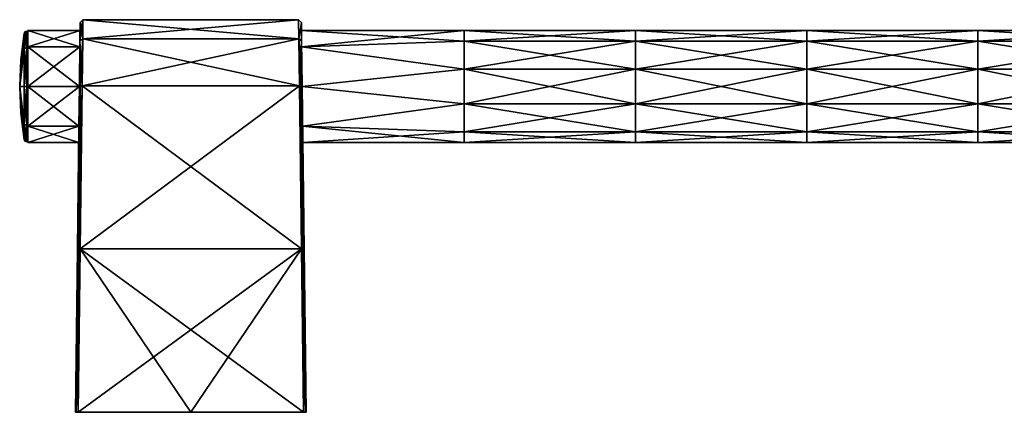
# Model space of a CAD drawing. Units: millimetres. Extents: x -872 to 32, y -60 to 77.
# Drawn here: x -872 to -690, y -60 to 12 of the extents above; entities that cross this region are included whole.
import ezdxf

# ---------------------------------------------------------------- set-up
doc = ezdxf.new("R2010")
doc.units = ezdxf.units.MM
doc.header["$LTSCALE"] = 15.571354
for name, color, linetype in [('14', 7, 'CONTINUOUS'), ('15', 7, 'CONTINUOUS'), ('16', 7, 'CONTINUOUS'), ('17', 7, 'CONTINUOUS'), ('18', 7, 'CONTINUOUS'), ('19', 7, 'CONTINUOUS'), ('20', 7, 'CONTINUOUS'), ('21', 7, 'CONTINUOUS'), ('22', 7, 'CONTINUOUS'), ('23', 7, 'CONTINUOUS'), ('24', 7, 'CONTINUOUS'), ('25', 7, 'CONTINUOUS'), ('26', 7, 'CONTINUOUS'), ('27', 7, 'CONTINUOUS'), ('28', 7, 'CONTINUOUS'), ('285', 7, 'CONTINUOUS'), ('29', 7, 'CONTINUOUS'), ('30', 7, 'CONTINUOUS'), ('31', 7, 'CONTINUOUS'), ('32', 7, 'CONTINUOUS'), ('33', 7, 'CONTINUOUS')]:
    doc.layers.add(name, color=color, linetype=linetype)

msp = doc.modelspace()

# ---------------------------------------------------------------- linework, layer by layer
at = {"layer": '14', "linetype": 'Continuous'}
for points in [[(-870, 7.28, 7.28), (-870, 10.3), (-870, 7.21, 7.21), (-870, 7.28, 7.28)], [(-870, 10.3), (-870, 7.28, -7.28), (-870, 10.2), (-870, 10.3)], [(-870, 10.3), (-870, 10.2), (-870, 7.21, 7.21), (-870, 10.3)], [(-870, 10.2), (-870, 7.28, -7.28), (-870, 7.21, -7.21), (-870, 10.2)], [(-870, 7.21, -7.21), (-870, 7.28, -7.28), (-870, 0, -10.2), (-870, 7.21, -7.21)], [(-870, 7.28, -7.28), (-870, 0, -10.3), (-870, 0, -10.2), (-870, 7.28, -7.28)], [(-870, 0, 10.3), (-870, 7.28, 7.28), (-870, 0, 10.2), (-870, 0, 10.3)], [(-870, 0, 10.2), (-870, 7.28, 7.28), (-870, 7.21, 7.21), (-870, 0, 10.2)], [(-870, 0, -10.2), (-870, -7.28, -7.28), (-870, -7.21, -7.21), (-870, 0, -10.2)], [(-870, 0, -10.3), (-870, -7.28, -7.28), (-870, 0, -10.2), (-870, 0, -10.3)], [(-870, -7.28, 7.28), (-870, 0, 10.3), (-870, 0, 10.2), (-870, -7.28, 7.28)], [(-870, -7.21, 7.21), (-870, -7.28, 7.28), (-870, 0, 10.2), (-870, -7.21, 7.21)], [(-870, -10.2), (-870, -7.28, 7.28), (-870, -7.21, 7.21), (-870, -10.2)], [(-870, -7.28, -7.28), (-870, -10.3), (-870, -7.21, -7.21), (-870, -7.28, -7.28)], [(-870, -7.21, -7.21), (-870, -10.3), (-870, -10.2), (-870, -7.21, -7.21)], [(-870, -10.3), (-870, -7.28, 7.28), (-870, -10.2), (-870, -10.3)]]:
    msp.add_3dface(points, dxfattribs=at)
at = {"layer": '15', "linetype": 'Continuous'}
for points in [[(-870, 10.3), (-860.37, 10.3), (-860.41, 7.28, -7.28), (-870, 10.3)], [(-870, 7.28, -7.28), (-870, 10.3), (-860.41, 7.28, -7.28), (-870, 7.28, -7.28)], [(-819.59, 7.28, -7.28), (-819.63, 10.3), (-789.66, 8.33, -6.05), (-819.59, 7.28, -7.28)], [(-789.66, 8.33, -6.05), (-819.63, 10.3), (-789.66, 10.3), (-789.66, 8.33, -6.05)], [(-789.66, 8.33, -6.05), (-789.66, 10.3), (-758.13, 8.33, -6.05), (-789.66, 8.33, -6.05)], [(-789.66, 10.3), (-758.13, 10.3), (-758.13, 8.33, -6.05), (-789.66, 10.3)], [(-758.13, 10.3), (-726.61, 8.33, -6.05), (-758.13, 8.33, -6.05), (-758.13, 10.3)], [(-726.61, 10.3), (-726.61, 8.33, -6.05), (-758.13, 10.3), (-726.61, 10.3)], [(-726.61, 10.3), (-695.08, 8.33, -6.05), (-726.61, 8.33, -6.05), (-726.61, 10.3)], [(-695.08, 10.3), (-695.08, 8.33, -6.05), (-726.61, 10.3), (-695.08, 10.3)], [(-695.08, 10.3), (-663.55, 8.33, -6.05), (-695.08, 8.33, -6.05), (-695.08, 10.3)], [(-663.55, 10.3), (-663.55, 8.33, -6.05), (-695.08, 10.3), (-663.55, 10.3)], [(-860.5, 0, -10.3), (-870, 7.28, -7.28), (-860.41, 7.28, -7.28), (-860.5, 0, -10.3)], [(-870, 0, -10.3), (-870, 7.28, -7.28), (-860.5, 0, -10.3), (-870, 0, -10.3)], [(-789.66, 3.18, -9.8), (-819.59, 7.28, -7.28), (-789.66, 8.33, -6.05), (-789.66, 3.18, -9.8)], [(-819.5, 0, -10.3), (-819.59, 7.28, -7.28), (-789.66, 3.18, -9.8), (-819.5, 0, -10.3)], [(-789.66, 8.33, -6.05), (-758.13, 8.33, -6.05), (-758.13, 3.18, -9.8), (-789.66, 8.33, -6.05)], [(-789.66, 3.18, -9.8), (-789.66, 8.33, -6.05), (-758.13, 3.18, -9.8), (-789.66, 3.18, -9.8)], [(-758.13, 8.33, -6.05), (-726.61, 3.18, -9.8), (-758.13, 3.18, -9.8), (-758.13, 8.33, -6.05)], [(-726.61, 8.33, -6.05), (-726.61, 3.18, -9.8), (-758.13, 8.33, -6.05), (-726.61, 8.33, -6.05)], [(-726.61, 8.33, -6.05), (-695.08, 3.18, -9.8), (-726.61, 3.18, -9.8), (-726.61, 8.33, -6.05)], [(-695.08, 8.33, -6.05), (-695.08, 3.18, -9.8), (-726.61, 8.33, -6.05), (-695.08, 8.33, -6.05)], [(-695.08, 8.33, -6.05), (-663.55, 3.18, -9.8), (-695.08, 3.18, -9.8), (-695.08, 8.33, -6.05)], [(-663.55, 8.33, -6.05), (-663.55, 3.18, -9.8), (-695.08, 8.33, -6.05), (-663.55, 8.33, -6.05)], [(-789.66, -3.18, -9.8), (-819.5, 0, -10.3), (-789.66, 3.18, -9.8), (-789.66, -3.18, -9.8)], [(-789.66, 3.18, -9.8), (-758.13, 3.18, -9.8), (-758.13, -3.18, -9.8), (-789.66, 3.18, -9.8)], [(-789.66, -3.18, -9.8), (-789.66, 3.18, -9.8), (-758.13, -3.18, -9.8), (-789.66, -3.18, -9.8)], [(-758.13, 3.18, -9.8), (-726.61, -3.18, -9.8), (-758.13, -3.18, -9.8), (-758.13, 3.18, -9.8)], [(-726.61, 3.18, -9.8), (-726.61, -3.18, -9.8), (-758.13, 3.18, -9.8), (-726.61, 3.18, -9.8)], [(-726.61, 3.18, -9.8), (-695.08, -3.18, -9.8), (-726.61, -3.18, -9.8), (-726.61, 3.18, -9.8)], [(-695.08, 3.18, -9.8), (-695.08, -3.18, -9.8), (-726.61, 3.18, -9.8), (-695.08, 3.18, -9.8)], [(-663.55, 3.18, -9.8), (-663.55, -3.18, -9.8), (-695.08, 3.18, -9.8), (-663.55, 3.18, -9.8)], [(-695.08, 3.18, -9.8), (-663.55, -3.18, -9.8), (-695.08, -3.18, -9.8), (-695.08, 3.18, -9.8)], [(-870, -7.28, -7.28), (-870, 0, -10.3), (-860.59, -7.28, -7.28), (-870, -7.28, -7.28)], [(-860.59, -7.28, -7.28), (-870, 0, -10.3), (-860.5, 0, -10.3), (-860.59, -7.28, -7.28)], [(-819.41, -7.28, -7.28), (-819.5, 0, -10.3), (-789.66, -3.18, -9.8), (-819.41, -7.28, -7.28)], [(-789.66, -8.33, -6.05), (-819.41, -7.28, -7.28), (-789.66, -3.18, -9.8), (-789.66, -8.33, -6.05)], [(-789.66, -3.18, -9.8), (-758.13, -3.18, -9.8), (-758.13, -8.33, -6.05), (-789.66, -3.18, -9.8)], [(-789.66, -8.33, -6.05), (-789.66, -3.18, -9.8), (-758.13, -8.33, -6.05), (-789.66, -8.33, -6.05)], [(-758.13, -3.18, -9.8), (-726.61, -8.33, -6.05), (-758.13, -8.33, -6.05), (-758.13, -3.18, -9.8)], [(-726.61, -3.18, -9.8), (-726.61, -8.33, -6.05), (-758.13, -3.18, -9.8), (-726.61, -3.18, -9.8)], [(-726.61, -3.18, -9.8), (-695.08, -8.33, -6.05), (-726.61, -8.33, -6.05), (-726.61, -3.18, -9.8)], [(-695.08, -3.18, -9.8), (-695.08, -8.33, -6.05), (-726.61, -3.18, -9.8), (-695.08, -3.18, -9.8)], [(-695.08, -3.18, -9.8), (-663.55, -8.33, -6.05), (-695.08, -8.33, -6.05), (-695.08, -3.18, -9.8)], [(-663.55, -3.18, -9.8), (-663.55, -8.33, -6.05), (-695.08, -3.18, -9.8), (-663.55, -3.18, -9.8)], [(-860.63, -10.3), (-870, -7.28, -7.28), (-860.59, -7.28, -7.28), (-860.63, -10.3)], [(-870, -10.3), (-870, -7.28, -7.28), (-860.63, -10.3), (-870, -10.3)], [(-789.66, -10.3), (-819.41, -7.28, -7.28), (-789.66, -8.33, -6.05), (-789.66, -10.3)], [(-819.37, -10.3), (-819.41, -7.28, -7.28), (-789.66, -10.3), (-819.37, -10.3)], [(-758.13, -10.3), (-789.66, -8.33, -6.05), (-758.13, -8.33, -6.05), (-758.13, -10.3)], [(-789.66, -10.3), (-789.66, -8.33, -6.05), (-758.13, -10.3), (-789.66, -10.3)], [(-726.61, -10.3), (-758.13, -10.3), (-758.13, -8.33, -6.05), (-726.61, -10.3)], [(-726.61, -8.33, -6.05), (-726.61, -10.3), (-758.13, -8.33, -6.05), (-726.61, -8.33, -6.05)], [(-695.08, -10.3), (-726.61, -10.3), (-726.61, -8.33, -6.05), (-695.08, -10.3)], [(-695.08, -8.33, -6.05), (-695.08, -10.3), (-726.61, -8.33, -6.05), (-695.08, -8.33, -6.05)], [(-663.55, -8.33, -6.05), (-663.55, -10.3), (-695.08, -8.33, -6.05), (-663.55, -8.33, -6.05)], [(-663.55, -10.3), (-695.08, -10.3), (-695.08, -8.33, -6.05), (-663.55, -10.3)]]:
    msp.add_3dface(points, dxfattribs=at)
at = {"layer": '16', "linetype": 'Continuous'}
for points in [[(-860.37, 10.3), (-870, 7.28, 7.28), (-860.41, 7.28, 7.28), (-860.37, 10.3)], [(-870, 10.3), (-870, 7.28, 7.28), (-860.37, 10.3), (-870, 10.3)], [(-789.66, 10.3), (-819.63, 10.3), (-819.59, 7.28, 7.28), (-789.66, 10.3)], [(-789.66, 10.3), (-819.59, 7.28, 7.28), (-789.66, 8.33, 6.05), (-789.66, 10.3)], [(-758.13, 10.3), (-789.66, 8.33, 6.05), (-758.13, 8.33, 6.05), (-758.13, 10.3)], [(-758.13, 10.3), (-789.66, 10.3), (-789.66, 8.33, 6.05), (-758.13, 10.3)], [(-726.61, 10.3), (-758.13, 10.3), (-758.13, 8.33, 6.05), (-726.61, 10.3)], [(-726.61, 8.33, 6.05), (-726.61, 10.3), (-758.13, 8.33, 6.05), (-726.61, 8.33, 6.05)], [(-695.08, 8.33, 6.05), (-695.08, 10.3), (-726.61, 8.33, 6.05), (-695.08, 8.33, 6.05)], [(-695.08, 10.3), (-726.61, 10.3), (-726.61, 8.33, 6.05), (-695.08, 10.3)], [(-663.55, 8.33, 6.05), (-663.55, 10.3), (-695.08, 8.33, 6.05), (-663.55, 8.33, 6.05)], [(-663.55, 10.3), (-695.08, 10.3), (-695.08, 8.33, 6.05), (-663.55, 10.3)], [(-860.41, 7.28, 7.28), (-870, 0, 10.3), (-860.5, 0, 10.3), (-860.41, 7.28, 7.28)], [(-870, 7.28, 7.28), (-870, 0, 10.3), (-860.41, 7.28, 7.28), (-870, 7.28, 7.28)], [(-789.66, 8.33, 6.05), (-819.59, 7.28, 7.28), (-789.66, 3.18, 9.8), (-789.66, 8.33, 6.05)], [(-819.59, 7.28, 7.28), (-819.5, 0, 10.3), (-789.66, 3.18, 9.8), (-819.59, 7.28, 7.28)], [(-789.66, 3.18, 9.8), (-758.13, 3.18, 9.8), (-758.13, 8.33, 6.05), (-789.66, 3.18, 9.8)], [(-789.66, 8.33, 6.05), (-789.66, 3.18, 9.8), (-758.13, 8.33, 6.05), (-789.66, 8.33, 6.05)], [(-758.13, 3.18, 9.8), (-726.61, 8.33, 6.05), (-758.13, 8.33, 6.05), (-758.13, 3.18, 9.8)], [(-726.61, 3.18, 9.8), (-726.61, 8.33, 6.05), (-758.13, 3.18, 9.8), (-726.61, 3.18, 9.8)], [(-726.61, 3.18, 9.8), (-695.08, 8.33, 6.05), (-726.61, 8.33, 6.05), (-726.61, 3.18, 9.8)], [(-695.08, 3.18, 9.8), (-695.08, 8.33, 6.05), (-726.61, 3.18, 9.8), (-695.08, 3.18, 9.8)], [(-695.08, 3.18, 9.8), (-663.55, 8.33, 6.05), (-695.08, 8.33, 6.05), (-695.08, 3.18, 9.8)], [(-663.55, 3.18, 9.8), (-663.55, 8.33, 6.05), (-695.08, 3.18, 9.8), (-663.55, 3.18, 9.8)], [(-789.66, 3.18, 9.8), (-819.5, 0, 10.3), (-789.66, -3.18, 9.8), (-789.66, 3.18, 9.8)], [(-789.66, -3.18, 9.8), (-758.13, -3.18, 9.8), (-758.13, 3.18, 9.8), (-789.66, -3.18, 9.8)], [(-789.66, 3.18, 9.8), (-789.66, -3.18, 9.8), (-758.13, 3.18, 9.8), (-789.66, 3.18, 9.8)], [(-758.13, -3.18, 9.8), (-726.61, 3.18, 9.8), (-758.13, 3.18, 9.8), (-758.13, -3.18, 9.8)], [(-726.61, -3.18, 9.8), (-726.61, 3.18, 9.8), (-758.13, -3.18, 9.8), (-726.61, -3.18, 9.8)], [(-726.61, -3.18, 9.8), (-695.08, 3.18, 9.8), (-726.61, 3.18, 9.8), (-726.61, -3.18, 9.8)], [(-695.08, -3.18, 9.8), (-695.08, 3.18, 9.8), (-726.61, -3.18, 9.8), (-695.08, -3.18, 9.8)], [(-695.08, -3.18, 9.8), (-663.55, 3.18, 9.8), (-695.08, 3.18, 9.8), (-695.08, -3.18, 9.8)], [(-663.55, -3.18, 9.8), (-663.55, 3.18, 9.8), (-695.08, -3.18, 9.8), (-663.55, -3.18, 9.8)], [(-870, 0, 10.3), (-870, -7.28, 7.28), (-860.5, 0, 10.3), (-870, 0, 10.3)], [(-860.5, 0, 10.3), (-870, -7.28, 7.28), (-860.59, -7.28, 7.28), (-860.5, 0, 10.3)], [(-819.5, 0, 10.3), (-819.41, -7.28, 7.28), (-789.66, -3.18, 9.8), (-819.5, 0, 10.3)], [(-789.66, -3.18, 9.8), (-819.41, -7.28, 7.28), (-789.66, -8.33, 6.05), (-789.66, -3.18, 9.8)], [(-789.66, -8.33, 6.05), (-758.13, -8.33, 6.05), (-758.13, -3.18, 9.8), (-789.66, -8.33, 6.05)], [(-789.66, -3.18, 9.8), (-789.66, -8.33, 6.05), (-758.13, -3.18, 9.8), (-789.66, -3.18, 9.8)], [(-758.13, -8.33, 6.05), (-726.61, -3.18, 9.8), (-758.13, -3.18, 9.8), (-758.13, -8.33, 6.05)], [(-726.61, -8.33, 6.05), (-726.61, -3.18, 9.8), (-758.13, -8.33, 6.05), (-726.61, -8.33, 6.05)], [(-726.61, -8.33, 6.05), (-695.08, -3.18, 9.8), (-726.61, -3.18, 9.8), (-726.61, -8.33, 6.05)], [(-695.08, -8.33, 6.05), (-695.08, -3.18, 9.8), (-726.61, -8.33, 6.05), (-695.08, -8.33, 6.05)], [(-695.08, -8.33, 6.05), (-663.55, -3.18, 9.8), (-695.08, -3.18, 9.8), (-695.08, -8.33, 6.05)], [(-663.55, -8.33, 6.05), (-663.55, -3.18, 9.8), (-695.08, -8.33, 6.05), (-663.55, -8.33, 6.05)], [(-870, -10.3), (-860.63, -10.3), (-860.59, -7.28, 7.28), (-870, -10.3)], [(-870, -7.28, 7.28), (-870, -10.3), (-860.59, -7.28, 7.28), (-870, -7.28, 7.28)], [(-819.41, -7.28, 7.28), (-819.37, -10.3), (-789.66, -8.33, 6.05), (-819.41, -7.28, 7.28)], [(-819.37, -10.3), (-789.66, -10.3), (-789.66, -8.33, 6.05), (-819.37, -10.3)], [(-789.66, -8.33, 6.05), (-789.66, -10.3), (-758.13, -8.33, 6.05), (-789.66, -8.33, 6.05)], [(-789.66, -10.3), (-758.13, -10.3), (-758.13, -8.33, 6.05), (-789.66, -10.3)], [(-758.13, -10.3), (-726.61, -8.33, 6.05), (-758.13, -8.33, 6.05), (-758.13, -10.3)], [(-758.13, -10.3), (-726.61, -10.3), (-726.61, -8.33, 6.05), (-758.13, -10.3)], [(-726.61, -10.3), (-695.08, -8.33, 6.05), (-726.61, -8.33, 6.05), (-726.61, -10.3)], [(-726.61, -10.3), (-695.08, -10.3), (-695.08, -8.33, 6.05), (-726.61, -10.3)], [(-695.08, -10.3), (-663.55, -8.33, 6.05), (-695.08, -8.33, 6.05), (-695.08, -10.3)], [(-695.08, -10.3), (-663.55, -10.3), (-663.55, -8.33, 6.05), (-695.08, -10.3)]]:
    msp.add_3dface(points, dxfattribs=at)
at = {"layer": '17', "linetype": 'Continuous'}
for points in [[(-860.37, -29.92, -12.67), (-860, 0.15, -12.3), (-819.63, -29.92, -12.67), (-860.37, -29.92, -12.67)], [(-819.63, -29.92, -12.67), (-860, 0.15, -12.3), (-820, 0.15, -12.3), (-819.63, -29.92, -12.67)], [(-860.73, -60, -13.03), (-860.37, -29.92, -12.67), (-840, -60, -13.03), (-860.73, -60, -13.03)], [(-819.27, -60, -13.03), (-860.37, -29.92, -12.67), (-819.63, -29.92, -12.67), (-819.27, -60, -13.03)], [(-840, -60, -13.03), (-860.37, -29.92, -12.67), (-819.27, -60, -13.03), (-840, -60, -13.03)]]:
    msp.add_3dface(points, dxfattribs=at)
at = {"layer": '18', "linetype": 'Continuous'}
for points in [[(-861.09, -60, 12.89), (-861.23, -60, 12.53), (-861.09, -60, -12.89), (-861.09, -60, 12.89)], [(-861.23, -60, 12.53), (-861.23, -60, -12.53), (-861.09, -60, -12.89), (-861.23, -60, 12.53)], [(-860.73, -60, -13.03), (-861.09, -60, 12.89), (-861.09, -60, -12.89), (-860.73, -60, -13.03)], [(-861.09, -60, 12.89), (-860.73, -60, -13.03), (-860.73, -60, 13.03), (-861.09, -60, 12.89)], [(-860.73, -60, 13.03), (-840, -60, -13.03), (-840, -60, 13.03), (-860.73, -60, 13.03)], [(-860.73, -60, -13.03), (-840, -60, -13.03), (-860.73, -60, 13.03), (-860.73, -60, -13.03)], [(-840, -60, 13.03), (-819.27, -60, -13.03), (-819.27, -60, 13.03), (-840, -60, 13.03)], [(-840, -60, -13.03), (-819.27, -60, -13.03), (-840, -60, 13.03), (-840, -60, -13.03)], [(-818.91, -60, 12.89), (-819.27, -60, 13.03), (-818.91, -60, -12.89), (-818.91, -60, 12.89)], [(-819.27, -60, 13.03), (-819.27, -60, -13.03), (-818.91, -60, -12.89), (-819.27, -60, 13.03)], [(-818.77, -60, -12.53), (-818.91, -60, 12.89), (-818.91, -60, -12.89), (-818.77, -60, -12.53)], [(-818.77, -60, 12.53), (-818.91, -60, 12.89), (-818.77, -60, -12.53), (-818.77, -60, 12.53)]]:
    msp.add_3dface(points, dxfattribs=at)
at = {"layer": '19', "linetype": 'Continuous'}
for points in [[(-820, 0.15, 12.3), (-860.37, -29.92, 12.67), (-819.63, -29.92, 12.67), (-820, 0.15, 12.3)], [(-860, 0.15, 12.3), (-860.37, -29.92, 12.67), (-820, 0.15, 12.3), (-860, 0.15, 12.3)], [(-860.37, -29.92, 12.67), (-860.73, -60, 13.03), (-819.63, -29.92, 12.67), (-860.37, -29.92, 12.67)], [(-860.73, -60, 13.03), (-840, -60, 13.03), (-819.63, -29.92, 12.67), (-860.73, -60, 13.03)], [(-840, -60, 13.03), (-819.27, -60, 13.03), (-819.63, -29.92, 12.67), (-840, -60, 13.03)]]:
    msp.add_3dface(points, dxfattribs=at)
at = {"layer": '20', "linetype": 'Continuous'}
for points in [[(-859.9, 8.75, -8.64), (-859.86, 12.3, 0), (-820.1, 8.75, -8.64), (-859.9, 8.75, -8.64)], [(-820.14, 12.3, 0), (-859.9, 8.75, 8.64), (-820.1, 8.75, 8.64), (-820.14, 12.3, 0)], [(-859.86, 12.3, 0), (-859.9, 8.75, 8.64), (-820.14, 12.3, 0), (-859.86, 12.3, 0)], [(-820.1, 8.75, -8.64), (-859.86, 12.3, 0), (-820.14, 12.3, 0), (-820.1, 8.75, -8.64)], [(-859.9, 8.75, 8.64), (-860, 0.15, 12.3), (-820.1, 8.75, 8.64), (-859.9, 8.75, 8.64)], [(-860, 0.15, 12.3), (-820, 0.15, 12.3), (-820.1, 8.75, 8.64), (-860, 0.15, 12.3)], [(-820, 0.15, -12.3), (-860, 0.15, -12.3), (-859.9, 8.75, -8.64), (-820, 0.15, -12.3)], [(-820, 0.15, -12.3), (-859.9, 8.75, -8.64), (-820.1, 8.75, -8.64), (-820, 0.15, -12.3)]]:
    msp.add_3dface(points, dxfattribs=at)
at = {"layer": '21', "linetype": 'Continuous'}
for points in [[(-819.64, 11.81, 0), (-819.63, 10.3), (-819.6, 8.4, -8.29), (-819.64, 11.81, 0)], [(-819.6, 8.4, 8.29), (-819.63, 10.3), (-819.64, 11.81, 0), (-819.6, 8.4, 8.29)], [(-819.59, 7.28, 7.28), (-819.63, 10.3), (-819.6, 8.4, 8.29), (-819.59, 7.28, 7.28)], [(-819.63, 10.3), (-819.59, 7.28, -7.28), (-819.6, 8.4, -8.29), (-819.63, 10.3)], [(-819.5, 0.15, 11.8), (-819.59, 7.28, 7.28), (-819.6, 8.4, 8.29), (-819.5, 0.15, 11.8)], [(-819.6, 8.4, -8.29), (-819.59, 7.28, -7.28), (-819.5, 0.15, -11.8), (-819.6, 8.4, -8.29)], [(-819.5, 0, 10.3), (-819.59, 7.28, 7.28), (-819.5, 0.15, 11.8), (-819.5, 0, 10.3)], [(-819.59, 7.28, -7.28), (-819.5, 0, -10.3), (-819.5, 0.15, -11.8), (-819.59, 7.28, -7.28)], [(-819.5, 0, 10.3), (-819.5, 0.15, 11.8), (-819.13, -29.92, 12.17), (-819.5, 0, 10.3)], [(-819.5, 0.15, -11.8), (-819.41, -7.28, -7.28), (-819.13, -29.92, -12.17), (-819.5, 0.15, -11.8)], [(-819.5, 0, -10.3), (-819.41, -7.28, -7.28), (-819.5, 0.15, -11.8), (-819.5, 0, -10.3)], [(-819.41, -7.28, 7.28), (-819.5, 0, 10.3), (-819.13, -29.92, 12.17), (-819.41, -7.28, 7.28)], [(-819.37, -10.3), (-819.41, -7.28, 7.28), (-819.13, -29.92, 12.17), (-819.37, -10.3)], [(-819.13, -29.92, -12.17), (-819.41, -7.28, -7.28), (-819.13, -29.92, 12.17), (-819.13, -29.92, -12.17)], [(-819.41, -7.28, -7.28), (-819.37, -10.3), (-819.13, -29.92, 12.17), (-819.41, -7.28, -7.28)], [(-818.77, -60, 12.53), (-818.77, -60, -12.53), (-819.13, -29.92, -12.17), (-818.77, -60, 12.53)], [(-818.77, -60, 12.53), (-819.13, -29.92, -12.17), (-819.13, -29.92, 12.17), (-818.77, -60, 12.53)]]:
    msp.add_3dface(points, dxfattribs=at)
at = {"layer": '22', "linetype": 'Continuous'}
for points in [[(-860.36, 11.81, 0), (-860.37, 10.3), (-860.4, 8.4, 8.29), (-860.36, 11.81, 0)], [(-860.4, 8.4, -8.3), (-860.37, 10.3), (-860.36, 11.81, 0), (-860.4, 8.4, -8.3)], [(-860.37, 10.3), (-860.41, 7.28, 7.28), (-860.4, 8.4, 8.29), (-860.37, 10.3)], [(-860.41, 7.28, -7.28), (-860.37, 10.3), (-860.4, 8.4, -8.3), (-860.41, 7.28, -7.28)], [(-860.4, 8.4, 8.29), (-860.41, 7.28, 7.28), (-860.5, 0.15, 11.8), (-860.4, 8.4, 8.29)], [(-860.5, 0.15, -11.8), (-860.41, 7.28, -7.28), (-860.4, 8.4, -8.3), (-860.5, 0.15, -11.8)], [(-860.41, 7.28, 7.28), (-860.5, 0, 10.3), (-860.5, 0.15, 11.8), (-860.41, 7.28, 7.28)], [(-860.5, 0, -10.3), (-860.41, 7.28, -7.28), (-860.5, 0.15, -11.8), (-860.5, 0, -10.3)], [(-860.5, 0.15, 11.8), (-860.59, -7.28, 7.28), (-860.87, -29.92, 12.17), (-860.5, 0.15, 11.8)], [(-860.5, 0, -10.3), (-860.5, 0.15, -11.8), (-860.87, -29.92, -12.17), (-860.5, 0, -10.3)], [(-860.59, -7.28, -7.28), (-860.5, 0, -10.3), (-860.87, -29.92, -12.17), (-860.59, -7.28, -7.28)], [(-860.5, 0, 10.3), (-860.59, -7.28, 7.28), (-860.5, 0.15, 11.8), (-860.5, 0, 10.3)], [(-860.87, -29.92, 12.17), (-860.59, -7.28, 7.28), (-860.87, -29.92, -12.17), (-860.87, -29.92, 12.17)], [(-860.59, -7.28, 7.28), (-860.63, -10.3), (-860.87, -29.92, -12.17), (-860.59, -7.28, 7.28)], [(-860.63, -10.3), (-860.59, -7.28, -7.28), (-860.87, -29.92, -12.17), (-860.63, -10.3)], [(-861.23, -60, -12.53), (-860.87, -29.92, 12.17), (-860.87, -29.92, -12.17), (-861.23, -60, -12.53)], [(-861.23, -60, -12.53), (-861.23, -60, 12.53), (-860.87, -29.92, 12.17), (-861.23, -60, -12.53)]]:
    msp.add_3dface(points, dxfattribs=at)
at = {"layer": '23', "linetype": 'Continuous'}
for points in [[(-861.23, -60, -12.53), (-860.87, -29.92, -12.17), (-860.35, 0.15, -12.15), (-861.23, -60, -12.53)], [(-861.09, -60, -12.89), (-861.23, -60, -12.53), (-860.35, 0.15, -12.15), (-861.09, -60, -12.89)], [(-860, 0.15, -12.3), (-861.09, -60, -12.89), (-860.35, 0.15, -12.15), (-860, 0.15, -12.3)], [(-860, 0.15, -12.3), (-860.37, -29.92, -12.67), (-861.09, -60, -12.89), (-860, 0.15, -12.3)], [(-860.87, -29.92, -12.17), (-860.5, 0.15, -11.8), (-860.35, 0.15, -12.15), (-860.87, -29.92, -12.17)], [(-860.37, -29.92, -12.67), (-860.73, -60, -13.03), (-861.09, -60, -12.89), (-860.37, -29.92, -12.67)]]:
    msp.add_3dface(points, dxfattribs=at)
at = {"layer": '24', "linetype": 'Continuous'}
for points in [[(-859.86, 12.3, 0), (-860.36, 11.81, 0), (-860.4, 8.4, 8.29), (-859.86, 12.3, 0)], [(-859.9, 8.75, 8.64), (-859.86, 12.3, 0), (-860.4, 8.4, 8.29), (-859.9, 8.75, 8.64)], [(-859.9, 8.75, -8.64), (-860.4, 8.4, -8.3), (-860.36, 11.81, 0), (-859.9, 8.75, -8.64)], [(-859.86, 12.3, 0), (-859.9, 8.75, -8.64), (-860.36, 11.81, 0), (-859.86, 12.3, 0)], [(-859.9, 8.75, 8.64), (-860.5, 0.15, 11.8), (-860.35, 0.15, 12.15), (-859.9, 8.75, 8.64)], [(-859.9, 8.75, 8.64), (-860.4, 8.4, 8.29), (-860.5, 0.15, 11.8), (-859.9, 8.75, 8.64)], [(-860.5, 0.15, -11.8), (-860.4, 8.4, -8.3), (-860.35, 0.15, -12.15), (-860.5, 0.15, -11.8)], [(-859.9, 8.75, -8.64), (-860, 0.15, -12.3), (-860.4, 8.4, -8.3), (-859.9, 8.75, -8.64)], [(-860.4, 8.4, -8.3), (-860, 0.15, -12.3), (-860.35, 0.15, -12.15), (-860.4, 8.4, -8.3)], [(-860, 0.15, 12.3), (-859.9, 8.75, 8.64), (-860.35, 0.15, 12.15), (-860, 0.15, 12.3)]]:
    msp.add_3dface(points, dxfattribs=at)
at = {"layer": '25', "linetype": 'Continuous'}
for points in [[(-820, 0.15, 12.3), (-818.91, -60, 12.89), (-819.65, 0.15, 12.15), (-820, 0.15, 12.3)], [(-818.91, -60, 12.89), (-820, 0.15, 12.3), (-819.63, -29.92, 12.67), (-818.91, -60, 12.89)], [(-819.13, -29.92, 12.17), (-819.5, 0.15, 11.8), (-819.65, 0.15, 12.15), (-819.13, -29.92, 12.17)], [(-818.77, -60, 12.53), (-819.13, -29.92, 12.17), (-819.65, 0.15, 12.15), (-818.77, -60, 12.53)], [(-818.91, -60, 12.89), (-818.77, -60, 12.53), (-819.65, 0.15, 12.15), (-818.91, -60, 12.89)], [(-819.27, -60, 13.03), (-818.91, -60, 12.89), (-819.63, -29.92, 12.67), (-819.27, -60, 13.03)]]:
    msp.add_3dface(points, dxfattribs=at)
at = {"layer": '26', "linetype": 'Continuous'}
for points in [[(-820.14, 12.3, 0), (-820.1, 8.75, 8.64), (-819.64, 11.81, 0), (-820.14, 12.3, 0)], [(-820.1, 8.75, -8.64), (-820.14, 12.3, 0), (-819.64, 11.81, 0), (-820.1, 8.75, -8.64)], [(-820.1, 8.75, 8.64), (-819.6, 8.4, 8.29), (-819.64, 11.81, 0), (-820.1, 8.75, 8.64)], [(-820.1, 8.75, -8.64), (-819.64, 11.81, 0), (-819.6, 8.4, -8.29), (-820.1, 8.75, -8.64)], [(-820.1, 8.75, -8.64), (-819.6, 8.4, -8.29), (-819.5, 0.15, -11.8), (-820.1, 8.75, -8.64)], [(-820.1, 8.75, -8.64), (-819.5, 0.15, -11.8), (-819.65, 0.15, -12.15), (-820.1, 8.75, -8.64)], [(-820.1, 8.75, 8.64), (-820, 0.15, 12.3), (-819.6, 8.4, 8.29), (-820.1, 8.75, 8.64)], [(-820, 0.15, -12.3), (-820.1, 8.75, -8.64), (-819.65, 0.15, -12.15), (-820, 0.15, -12.3)], [(-819.6, 8.4, 8.29), (-820, 0.15, 12.3), (-819.65, 0.15, 12.15), (-819.6, 8.4, 8.29)], [(-819.5, 0.15, 11.8), (-819.6, 8.4, 8.29), (-819.65, 0.15, 12.15), (-819.5, 0.15, 11.8)]]:
    msp.add_3dface(points, dxfattribs=at)
at = {"layer": '27', "linetype": 'Continuous'}
for points in [[(-819.63, -29.92, -12.67), (-820, 0.15, -12.3), (-819.65, 0.15, -12.15), (-819.63, -29.92, -12.67)], [(-819.5, 0.15, -11.8), (-818.91, -60, -12.89), (-819.65, 0.15, -12.15), (-819.5, 0.15, -11.8)], [(-818.91, -60, -12.89), (-819.27, -60, -13.03), (-819.65, 0.15, -12.15), (-818.91, -60, -12.89)], [(-819.27, -60, -13.03), (-819.63, -29.92, -12.67), (-819.65, 0.15, -12.15), (-819.27, -60, -13.03)], [(-818.91, -60, -12.89), (-819.5, 0.15, -11.8), (-819.13, -29.92, -12.17), (-818.91, -60, -12.89)], [(-818.77, -60, -12.53), (-818.91, -60, -12.89), (-819.13, -29.92, -12.17), (-818.77, -60, -12.53)]]:
    msp.add_3dface(points, dxfattribs=at)
at = {"layer": '28', "linetype": 'Continuous'}
for points in [[(-870.21, 10.2), (-870, 7.21, -7.21), (-870.21, 7.21, -7.21), (-870.21, 10.2)], [(-870, 10.2), (-870, 7.21, -7.21), (-870.21, 10.2), (-870, 10.2)], [(-870, 7.21, -7.21), (-870, 0, -10.2), (-870.21, 7.21, -7.21), (-870, 7.21, -7.21)], [(-870.21, 7.21, -7.21), (-870, 0, -10.2), (-870.21, 0, -10.2), (-870.21, 7.21, -7.21)], [(-870, 0, -10.2), (-870, -7.21, -7.21), (-870.21, 0, -10.2), (-870, 0, -10.2)], [(-870.21, 0, -10.2), (-870, -7.21, -7.21), (-870.21, -7.21, -7.21), (-870.21, 0, -10.2)], [(-870, -7.21, -7.21), (-870, -10.2), (-870.21, -7.21, -7.21), (-870, -7.21, -7.21)], [(-870.21, -7.21, -7.21), (-870, -10.2), (-870.21, -10.2), (-870.21, -7.21, -7.21)]]:
    msp.add_3dface(points, dxfattribs=at)
at = {"layer": '285', "linetype": 'Continuous'}
for points in [[(-860.5, 0.15, 11.8), (-861.09, -60, 12.89), (-860.35, 0.15, 12.15), (-860.5, 0.15, 11.8)], [(-861.09, -60, 12.89), (-860.5, 0.15, 11.8), (-860.87, -29.92, 12.17), (-861.09, -60, 12.89)], [(-861.09, -60, 12.89), (-860.73, -60, 13.03), (-860.35, 0.15, 12.15), (-861.09, -60, 12.89)], [(-860.73, -60, 13.03), (-860.37, -29.92, 12.67), (-860.35, 0.15, 12.15), (-860.73, -60, 13.03)], [(-860.37, -29.92, 12.67), (-860, 0.15, 12.3), (-860.35, 0.15, 12.15), (-860.37, -29.92, 12.67)], [(-861.23, -60, 12.53), (-861.09, -60, 12.89), (-860.87, -29.92, 12.17), (-861.23, -60, 12.53)]]:
    msp.add_3dface(points, dxfattribs=at)
at = {"layer": '29', "linetype": 'Continuous'}
for points in [[(-870.53, 10.08), (-870.21, 7.21, -7.21), (-870.7, 9.78), (-870.53, 10.08)], [(-870.7, 9.78), (-870.21, 7.21, -7.21), (-870.7, 6.92, -6.92), (-870.7, 9.78)], [(-870.21, 10.2), (-870.21, 7.21, -7.21), (-870.53, 10.08), (-870.21, 10.2)], [(-870.21, 7.21, -7.21), (-870.21, 0, -10.2), (-870.7, 6.92, -6.92), (-870.21, 7.21, -7.21)], [(-870.7, 6.92, -6.92), (-870.21, 0, -10.2), (-870.7, 0, -9.78), (-870.7, 6.92, -6.92)], [(-870.7, 0, -9.78), (-870.21, -7.21, -7.21), (-870.7, -6.92, -6.92), (-870.7, 0, -9.78)], [(-870.21, 0, -10.2), (-870.21, -7.21, -7.21), (-870.7, 0, -9.78), (-870.21, 0, -10.2)], [(-870.7, -9.78), (-870.7, -6.92, -6.92), (-870.53, -10.08), (-870.7, -9.78)], [(-870.21, -7.21, -7.21), (-870.21, -10.2), (-870.7, -6.92, -6.92), (-870.21, -7.21, -7.21)], [(-870.7, -6.92, -6.92), (-870.21, -10.2), (-870.53, -10.08), (-870.7, -6.92, -6.92)]]:
    msp.add_3dface(points, dxfattribs=at)
at = {"layer": '30', "linetype": 'Continuous'}
for points in [[(-870.7, 9.78), (-870.7, 6.92, -6.92), (-871.3, 4.91), (-870.7, 9.78)], [(-871.3, 4.91), (-870.7, 6.92, -6.92), (-871.5, 0), (-871.3, 4.91)], [(-870.7, 6.92, -6.92), (-870.7, 0, -9.78), (-871.5, 0), (-870.7, 6.92, -6.92)], [(-871.5, 0), (-870.7, -9.78), (-871.3, -4.91), (-871.5, 0)], [(-870.7, -6.92, -6.92), (-870.7, -9.78), (-871.5, 0), (-870.7, -6.92, -6.92)], [(-870.7, 0, -9.78), (-870.7, -6.92, -6.92), (-871.5, 0), (-870.7, 0, -9.78)]]:
    msp.add_3dface(points, dxfattribs=at)
at = {"layer": '31', "linetype": 'Continuous'}
for points in [[(-870, 10.2), (-870.21, 10.2), (-870.21, 7.21, 7.21), (-870, 10.2)], [(-870, 7.21, 7.21), (-870, 10.2), (-870.21, 7.21, 7.21), (-870, 7.21, 7.21)], [(-870.21, 0, 10.2), (-870, 7.21, 7.21), (-870.21, 7.21, 7.21), (-870.21, 0, 10.2)], [(-870, 0, 10.2), (-870, 7.21, 7.21), (-870.21, 0, 10.2), (-870, 0, 10.2)], [(-870, -7.21, 7.21), (-870, 0, 10.2), (-870.21, -7.21, 7.21), (-870, -7.21, 7.21)], [(-870.21, -7.21, 7.21), (-870, 0, 10.2), (-870.21, 0, 10.2), (-870.21, -7.21, 7.21)], [(-870, -10.2), (-870, -7.21, 7.21), (-870.21, -10.2), (-870, -10.2)], [(-870.21, -10.2), (-870, -7.21, 7.21), (-870.21, -7.21, 7.21), (-870.21, -10.2)]]:
    msp.add_3dface(points, dxfattribs=at)
at = {"layer": '32', "linetype": 'Continuous'}
for points in [[(-870.21, 7.21, 7.21), (-870.21, 10.2), (-870.7, 6.92, 6.92), (-870.21, 7.21, 7.21)], [(-870.21, 10.2), (-870.53, 10.08), (-870.7, 6.92, 6.92), (-870.21, 10.2)], [(-870.53, 10.08), (-870.7, 9.78), (-870.7, 6.92, 6.92), (-870.53, 10.08)], [(-870.7, 0, 9.78), (-870.21, 7.21, 7.21), (-870.7, 6.92, 6.92), (-870.7, 0, 9.78)], [(-870.21, 0, 10.2), (-870.21, 7.21, 7.21), (-870.7, 0, 9.78), (-870.21, 0, 10.2)], [(-870.7, -6.92, 6.92), (-870.21, 0, 10.2), (-870.7, 0, 9.78), (-870.7, -6.92, 6.92)], [(-870.21, -7.21, 7.21), (-870.21, 0, 10.2), (-870.7, -6.92, 6.92), (-870.21, -7.21, 7.21)], [(-870.7, -9.78), (-870.21, -7.21, 7.21), (-870.7, -6.92, 6.92), (-870.7, -9.78)], [(-870.7, -9.78), (-870.53, -10.08), (-870.21, -7.21, 7.21), (-870.7, -9.78)], [(-870.53, -10.08), (-870.21, -10.2), (-870.21, -7.21, 7.21), (-870.53, -10.08)]]:
    msp.add_3dface(points, dxfattribs=at)
at = {"layer": '33', "linetype": 'Continuous'}
for points in [[(-870.7, 9.78), (-871.5, 0), (-870.7, 6.92, 6.92), (-870.7, 9.78)], [(-870.7, 9.78), (-871.3, 4.91), (-871.5, 0), (-870.7, 9.78)], [(-871.5, 0), (-870.7, 0, 9.78), (-870.7, 6.92, 6.92), (-871.5, 0)], [(-871.5, 0), (-870.7, -6.92, 6.92), (-870.7, 0, 9.78), (-871.5, 0)], [(-871.5, 0), (-871.3, -4.91), (-870.7, -6.92, 6.92), (-871.5, 0)], [(-871.3, -4.91), (-870.7, -9.78), (-870.7, -6.92, 6.92), (-871.3, -4.91)]]:
    msp.add_3dface(points, dxfattribs=at)

doc.saveas('drawing.dxf')
